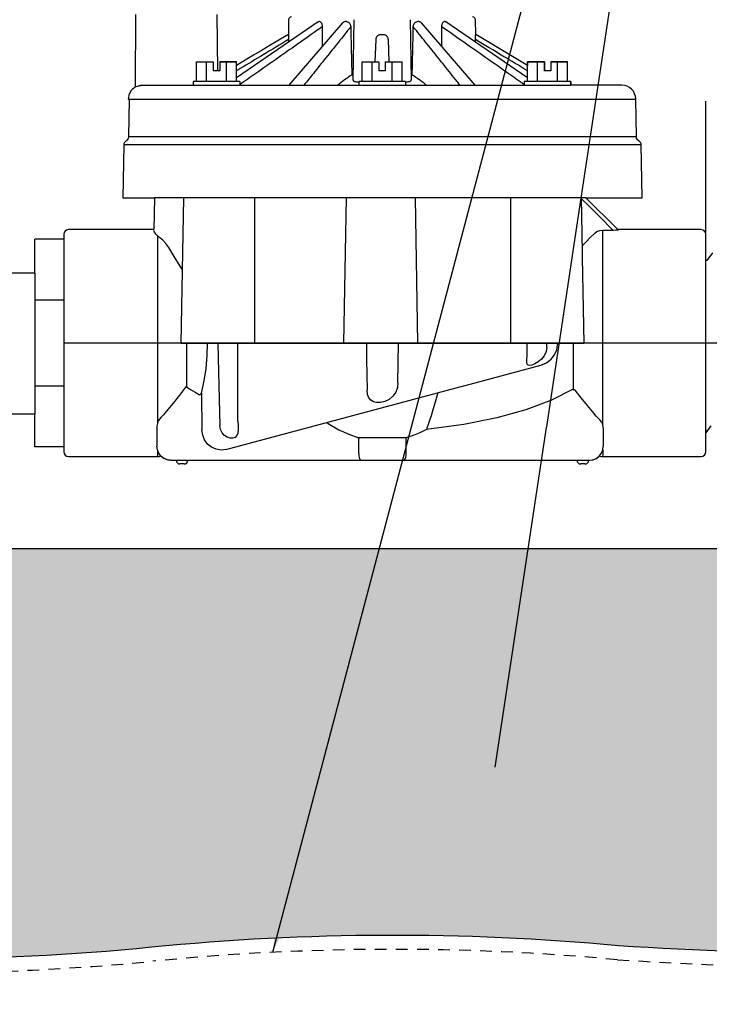
# Model space of a CAD drawing. Extents: x -3 to 267, y -12 to 57.
# Drawn here: x 18 to 25, y 7 to 17 of the extents above; entities that cross this region are included whole.
import ezdxf

# ---------------------------------------------------------------- set-up
doc = ezdxf.new("R2010")
doc.units = 0
doc.header["$MEASUREMENT"] = 0
doc.linetypes.add('HIDDEN2', pattern=[0.1875, 0.125, -0.0625])
for name, color, linetype in [('HI-DETL-FINE', 249, 'Continuous'), ('HI-DETL-MED', 2, 'Continuous'), ('HI-DETL-THIN', 1, 'Continuous'), ('HI-HTCH-FILL', 9, 'Continuous'), ('HI-PROD-FINE', 249, 'Continuous'), ('HI-PROD-OTLN', 3, 'Continuous'), ('HI-TEXT-STND', 2, 'Continuous')]:
    doc.layers.add(name, color=color, linetype=linetype)
doc.layers.add('REF', color=5, linetype='Continuous', plot=False)
doc.styles.add('HUNTER', font='ARIALN.TTF')
doc.dimstyles.new('HUNTER', dxfattribs={"dimtxt": 0.125, "dimasz": 0.1, "dimexe": 0.05, "dimexo": 0.05, "dimgap": 0.09, "dimtad": 0, "dimtoh": 1, "dimdec": 3, "dimzin": 3, "dimdsep": 46, "dimlunit": 4, "dimtxsty": 'HUNTER', "dimblk": 'ARCHTICK', "dimcen": 0.1, "dimclrd": 249, "dimclre": 249, "dimclrt": 1, "dimadec": 4, "dimazin": 2, "dimtfac": 1, "dimtdec": 3, "dimtofl": 0, "dimtmove": 2, "dimatfit": 0, "dimfxl": 1, "dimfrac": 2, "dimtolj": 1, "dimtzin": 0, "dimarcsym": 0})

# ---------------------------------------------------------------- blocks, each defined once
blk = doc.blocks.new('_ARCHTICK')
at = {"color": 0, "linetype": 'ByBlock', "const_width": 0.15}
blk.add_lwpolyline([(-0.5, -0.5), (0.5, 0.5)], dxfattribs=at)

msp = doc.modelspace()

# ---------------------------------------------------------------- hatches: boundary and pattern name
at = {"layer": 'HI-HTCH-FILL'}
h = msp.add_hatch(dxfattribs=at)
h.set_pattern_fill('GRAVEL', color=256, scale=2.5, style=0)
h.set_pattern_definition([(228.012787504, (-128.7, 4.5), (-20.00000000000015, -22.50000000000001), [0.3363399999999999, -33.29772011768425]), (184.969740728, (-128.925, 4.25), (29.99999999999994, 2.500000000000087), [0.57717, -57.13981190307499]), (132.510447078, (-129.5, 4.2), (25.00000000000029, -27.49999999999966), [0.4069700000000001, -40.29008149024924]), (267.273689006, (-130.475, 3.575), (2.50000000000006, 50.00000000000004), [0.5255949999999996, -52.03389510407247]), (292.833654178, (-130.5, 3.049999999999999), (-12.49999999999997, 30.00000000000007), [0.5153874999999996, -51.02343282022072]), (357.273689006, (-130.3, 2.575), (-50.00000000000004, 2.500000000000063), [0.5255949999999996, -52.03389510407247]), (37.6942404667, (-129.775, 2.549999999999999), (-32.5, -24.99999999999993), [0.6950725000000001, -68.81212137229001]), (72.2553283749, (-129.225, 2.975), (17.50000000000007, 55), [0.6562199999999996, -64.96580374203343]), (121.429565615, (-129.025, 3.6), (-20.00000000000005, 32.49999999999997), [0.5273750000000001, -52.2101827743225]), (175.236358309, (-129.3, 4.049999999999999), (27.49999999999996, -2.500000000000095), [0.6020800000000001, -29.50190644698075]), (222.397437798, (-129.9, 4.099999999999999), (-29.99999999999991, -27.49999999999993), [0.77862, -77.08343751198724]), (138.814074834, (-128, 3.549999999999999), (-17.50000000000008, 15), [0.2657524999999998, -26.30961203183673]), (171.46923439, (-128.2, 3.724999999999999), (32.5, -4.999999999999987), [0.5055925000000001, -50.0537785403925]), (225, (-128.7, 3.799999999999999), (-3e-16, -2.499999999999832), [0.3535525, -3.18198140593275]), (203.198590514, (-128.875, 4.099999999999999), (12.49999999999997, 4.999999999999938), [0.190395, -18.84903776465975]), (291.801409486, (-129.05, 4.025), (-2.499999999999209, 7.500000000000256), [0.2692575, -13.19365451783625]), (30.96375653209999, (-128.95, 3.774999999999999), (7.500000000000132, 4.999999999999948), [0.4373225, -14.14005723711325]), (161.565051177, (-128.575, 4), (5.000000000000028, -2.499999999999941), [0.3162274999999998, -7.589466650420995]), (16.389540334, (-130.5, 4.025), (24.99999999999992, 7.50000000000011), [0.443, -43.8571128666735]), (70.3461759419, (-130.075, 4.15), (-10.00000000000305, -27.50000000000849), [0.3716524999999999, -36.7935193682975]), (293.198590514, (-128.575, 4.5), (-4.999999999999926, 12.49999999999998), [0.3807875, -18.65864526465975]), (343.610459666, (-128.425, 4.15), (-24.99999999999992, 7.500000000000108), [0.4429999999999998, -43.85711286667246]), (339.44395478, (-130.5, 2.475), (-12.50000000000009, 5.000000000000061), [0.4271999999999999, -20.93280936329374]), (294.775140569, (-130.1, 2.325), (-12.50000000000001, 27.5), [0.357945, -35.43660765819]), (66.8014094864, (-128.55, 2), (4.999999999999952, 12.49999999999992), [0.3807875, -18.65864526465975]), (17.3540246363, (-128.4, 2.35), (-32.49999999999995, -9.999999999999908), [0.4190775000000001, -41.4885590356]), (69.4439547804, (-129.775, 2), (-5.000000000000017, -12.49999999999988), [0.2135999999999999, -21.14640936329374]), (101.3099324739999, (-128.7, 2), (-2.499999999999909, 10.00000000000003), [0.127475, -12.620073783982]), (165.963756532, (-128.725, 2.125), (7.499999999999896, -2.500000000000003), [0.5153875000000001, -9.79237656404425]), (186.009005957, (-129.225, 2.25), (25.00000000000011, 2.499999999999957), [0.477625, -47.284807936357]), (303.690067526, (-128.95, 3.549999999999999), (-2.499999999999968, 4.999999999999964), [0.3605549999999997, -8.653323188659993]), (353.157226587, (-128.75, 3.25), (42.50000000000003, -5.000000000000132), [0.6294850000000001, -62.31890656007075]), (60.9453959009, (-128.125, 3.174999999999999), (-9.99999999999994, -17.49999999999994), [0.25739, -25.4816853524675]), (90, (-128, 3.4), (-2.499999999999999, 2.5), [0.15, -2.349999999999999]), (120.256437164, (-129.275, 2.325), (10.00000000000002, -17.50000000000002), [0.34731, -34.38379997362451]), (48.01278750419999, (-129.45, 2.625), (20, 22.49999999999994), [0.67268, -32.96138011768424]), (0, (-129, 3.125), (2.5, 2.5), [0.65, -1.85]), (325.304846469, (-128.35, 3.125), (25.00000000000035, -17.49999999999956), [0.3952849999999998, -39.13318575210497]), (254.0546040990001, (-128.025, 2.9), (-2.500000000000094, -10.00000000000001), [0.364005, -17.83626972320125]), (207.645975364, (-128.125, 2.549999999999999), (-47.49999999999987, -25.00000000000012), [0.5926625, -58.6736854556485]), (175.42607874, (-128.65, 2.274999999999999), (-32.49999999999989, 2.500000000000003), [0.6269975, -62.07268351992225])])
edge = h.paths.add_edge_path()
edge.add_line((38.29800344125289, 10.348650730584), (34.29199835535897, 10.3486506802016))
edge.add_arc((34.29199877028511, 9.948650680200727), 0.4000000000010896, 90.00005943379077, 168.6004072216957)
edge.add_arc((77.09289292393419, 8.016176137872339), 43.23981725205483, 177.333613631258, 180.0896315050493)
edge.add_line((33.85312858091899, 7.948533314081045), (33.85312858091902, 7.467407631976152))
edge.add_arc((33.75312858091901, 7.467407631976152), 0.1000000000000085, -93.7060028510337, 0, ccw=False)
edge.add_arc((32.60639242554436, -10.23670388012637), 17.64121101399237, 86.29399714905995, 86.52268367125964)
edge.add_arc((31.6625882780856, -55.04191838784763), 62.44642560596986, 88.15197713950114, 92.06673567210845)
edge.add_arc((26.83652790627411, 45.11732899924394), 37.84108963834113, 266.22277007115343, 273.9003789751689, ccw=False)
edge.add_arc((21.93094735282889, -18.72236922917197), 26.19217067444718, 84.7146676553381, 95.67574705636034)
edge.add_arc((16.88245452071674, 32.07456573046581), 24.85502201202245, 263.8223542331396, 275.67574705636116, ccw=False)
edge.add_arc((12.79047783349289, -14.30903663123043), 21.71920498908482, 86.25849372537976, 93.95075262967065)
edge.add_arc((8.799431114145944, 45.11732899924395), 37.84108963834111, 266.10324697215145, 273.7798762834368, ccw=False)
edge.add_arc((5.028923235204771, -10.23670387895953), 17.64121101282502, 86.10324697215148, 93.70600285103743)
edge.add_arc((3.882187079875683, 7.467407631976142), 0.0999999999999999, 179.999999999998, 273.70600285102245, ccw=False)
edge.add_line((3.782187079875683, 7.467407631976145), (3.782187079875768, 9.948650743403844))
edge.add_arc((3.382187079875768, 9.948650743403856), 0.3999999999999999, 359.9999999999982, 450.0000000000007)
edge.add_line((3.382187079875762, 10.34865074340385), (-0.6620444176274134, 10.34865074340385))
edge.add_line((-0.6620444176274134, 10.34865074340385), (-0.3457815458385198, 11.61362609143894))
edge.add_line((-0.3457815458385198, 11.61362609143894), (37.98174056625882, 11.61362609143894))
edge.add_line((37.98174056625882, 11.61362609143894), (38.29800344078123, 10.3486507324705))

# ---------------------------------------------------------------- linework, layer by layer
at = {"layer": 'HI-DETL-FINE'}
msp.add_lwpolyline([(25.34871200798812, 14.77698537321684), (25.29074812141653, 14.69626729997196), (25.27234038406428, 14.69626729997196), (25.21779662527988, 14.77290927878845), (25.16031228822241, 14.6921892620818), (25.14191775071767, 14.6921892620818), (25.08784037573987, 14.76886307967581), (25.02988635491392, 14.68813998885935), (25.01148917743968, 14.68813998885935), (24.95696618098202, 14.76478829430847), (24.89944821174648, 14.68408857066168), (24.88104652432434, 14.68408857066168), (24.82699294680844, 14.76074156850616), (24.76902733837953, 14.6800082227982), (24.75061751105143, 14.6800082227982), (24.69608141700693, 14.75666563445515), (24.63858578525149, 14.67595163466025), (24.62019125320118, 14.67595163466025), (24.60386864630684, 14.70368731925526), (24.55452145636979, 14.65560269473295), (24.55452145636979, 12.96837112577601), (24.64516722922209, 12.87772546292244), (24.68497136940126, 12.94599793423303), (24.70336909686914, 12.94599793423303), (24.76055358626904, 12.86530083145284), (24.81539950268434, 12.94192572627552), (24.83379965012427, 12.94192572627552), (24.89099282942377, 12.86123962336827), (24.94584325578697, 12.93785450830658), (24.96424593319767, 12.93785450830658), (25.02141502277547, 12.85717891027797), (25.07628414892264, 12.93381271499772), (25.09467967641594, 12.93381271499772), (25.15186504580566, 12.85311731719784), (25.20671283219936, 12.92974793195444), (25.22510967967741, 12.92974793195444), (25.28228916413512, 12.84905654910818), (25.33715196535537, 12.92566945406936)], dxfattribs=at)
for points, knots in [([(24.95696618098202, 14.76478829430847), (24.95759531133042, 14.76334550420066), (24.95811921629329, 14.7618511011136), (24.95931360305621, 14.75567128739285), (24.96007719999267, 14.74938550274415), (24.96246488391443, 14.72477188587287), (24.96405265704894, 14.70052262770758), (24.96876864521025, 14.6057228391928), (24.97190559893322, 14.51287064312537), (24.9823433295145, 14.1343802224136), (24.98966216773811, 13.75540354075971), (25.00255583894055, 13.2118924432274), (25.00805218508661, 13.02086985572547), (25.01537838428664, 12.89449284100738), (25.01736671163385, 12.87374979021695), (25.02141502277547, 12.85717891027797)], [0.0256588972726016, 0.0256588972726016, 0.0256588972726016, 0.0256588972726016, 0.0360599548164174, 0.0360599548164174, 0.0721199096328348, 0.0721199096328348, 0.1442398192656696, 0.1442398192656696, 0.2884796385313391, 0.2884796385313391, 0.6256792196892289, 0.6256792196892289, 0.8783271702108496, 0.8783271702108496, 0.9661505024861865, 0.9661505024861865, 0.9661505024861865, 0.9661505024861865]), ([(25.08784037573987, 14.76886307967581), (25.08802768449383, 14.76819839524528), (25.08816939831067, 14.76757353235121), (25.08885753053263, 14.76447855325685), (25.08929160531383, 14.76183588151771), (25.09065242344088, 14.75232377974755), (25.09152161933448, 14.74381722425554), (25.09501477272471, 14.69952789652509), (25.0976505671343, 14.64434390101986), (25.10637611389224, 14.39780429726614), (25.11258926426191, 14.12070031948876), (25.12485132577219, 13.55371143156053), (25.13099750416504, 13.26948062957965), (25.14135715431047, 12.95901061160804), (25.14625965091611, 12.87617705174293), (25.15186504580567, 12.85311731719784)], [0.0240830807448839, 0.0240830807448839, 0.0240830807448839, 0.0240830807448839, 0.0293984140970348, 0.0293984140970348, 0.0489973568283913, 0.0489973568283913, 0.0881952422911043, 0.0881952422911043, 0.2086036335956691, 0.2086036335956691, 0.4914247103786554, 0.4914247103786554, 0.7742457871616418, 0.7742457871616418, 0.9671632774487126, 0.9671632774487126, 0.9671632774487126, 0.9671632774487126]), ([(25.21779662527988, 14.77290927878845), (25.21846666790515, 14.77134735047197), (25.21903193646682, 14.76970504586456), (25.22024442176029, 14.76318185613014), (25.22103136795176, 14.75656804102757), (25.22350138654948, 14.73058787176638), (25.22510068936315, 14.70496060373277), (25.22991197562319, 14.60503522503125), (25.23313102729556, 14.50714341949078), (25.24416401348705, 14.10027900358859), (25.25190535568651, 13.68752036951245), (25.26499177765012, 13.14781396354991), (25.27036399217798, 12.97483864972609), (25.27717378073467, 12.87711795771409), (25.27863631189623, 12.86351871792816), (25.28228916413512, 12.84905654910818)], [0.0255872851130798, 0.0255872851130798, 0.0255872851130798, 0.0255872851130798, 0.0369120648484787, 0.0369120648484787, 0.0738241296969574, 0.0738241296969574, 0.1476482593939147, 0.1476482593939147, 0.2952965187878295, 0.2952965187878295, 0.6524056134282668, 0.6524056134282668, 0.8993323511501253, 0.8993323511501253, 0.9662565739312533, 0.9662565739312533, 0.9662565739312533, 0.9662565739312533]), ([(24.69608141700693, 14.75666563445515), (24.69673798926871, 14.75513465856802), (24.69729132224497, 14.75353112523497), (24.69851234493539, 14.74709156726071), (24.69930985771302, 14.74056349094279), (24.70177987542113, 14.71488087123091), (24.70336980791712, 14.68959974546375), (24.70822993387762, 14.59094049289905), (24.71145515223606, 14.49430883072495), (24.722450835945, 14.0915473137422), (24.73024501490774, 13.68215790785895), (24.74355926230686, 13.14956406470541), (24.74900517061417, 12.98009596331301), (24.75567796489642, 12.89052009671013), (24.75700322376953, 12.87899188385406), (24.76055358626904, 12.86530083145284)], [0.0258230262804775, 0.0258230262804775, 0.0258230262804775, 0.0258230262804775, 0.0369917858758503, 0.0369917858758503, 0.0739835717517005, 0.0739835717517005, 0.147967143503401, 0.147967143503401, 0.295934287006802, 0.295934287006802, 0.6554418894622824, 0.6554418894622824, 0.9053139318857168, 0.9053139318857168, 0.9661857204847525, 0.9661857204847525, 0.9661857204847525, 0.9661857204847525]), ([(24.82699294680844, 14.76074156850616), (24.82714820545762, 14.76018202281936), (24.82727092636902, 14.75965033146128), (24.82793587337747, 14.75673563543004), (24.82835360209615, 14.7542042516496), (24.82967112189153, 14.7451532049831), (24.83052078997208, 14.73714175796951), (24.83398075626553, 14.69509708947278), (24.83652888762858, 14.64257897283443), (24.84570960565753, 14.39218733383405), (24.85223453447602, 14.09223260089082), (24.86545207268946, 13.49088596437601), (24.87196071287312, 13.19733888968733), (24.88199562320004, 12.93943381226426), (24.88598263185153, 12.88148839090876), (24.89099282942377, 12.86123962336827)], [0.0241904294563034, 0.0241904294563034, 0.0241904294563034, 0.0241904294563034, 0.0287035231636121, 0.0287035231636121, 0.0478392052726868, 0.0478392052726868, 0.0861105694908363, 0.0861105694908363, 0.204169887941553, 0.204169887941553, 0.5066577844336293, 0.5066577844336293, 0.8091456809257056, 0.8091456809257056, 0.9667889808432901, 0.9667889808432901, 0.9667889808432901, 0.9667889808432901])]:
    msp.add_open_spline(points, degree=3, knots=knots, dxfattribs=at)
at = {"layer": 'HI-DETL-FINE', "lineweight": 15}
msp.add_open_spline([(24.60386864630684, 14.70368731925526), (24.60416237868795, 14.70301083501721), (24.60482760396246, 14.70147877916671), (24.60586348344741, 14.69173062545948), (24.60698888633949, 14.67560969484011), (24.60812521357946, 14.65309751230989), (24.60924590215024, 14.62484968672205), (24.61035737560531, 14.59089575984713), (24.61148543143939, 14.55104353820369), (24.6126229905927, 14.50581217603921), (24.61374134468178, 14.45597965388316), (24.61485171434286, 14.40155952720432), (24.61598260374054, 14.34236359700983), (24.61712046056939, 14.2792187096364), (24.61823610451221, 14.21318996600384), (24.61934646778232, 14.14420425205945), (24.6204801516801, 14.07211366424279), (24.62161734123034, 13.99796215401681), (24.62273023740713, 13.92298709192426), (24.62384168454388, 13.84703236773053), (24.62497782059787, 13.77000678172723), (24.6261132847411, 13.69306035738551), (24.62722408045021, 13.6174642203796), (24.62833768581237, 13.54299223106325), (24.62947528610191, 13.46962317445162), (24.63060796092941, 13.39848703723688), (24.63171805560885, 13.33074301835383), (24.63283444346056, 13.2661177529539), (24.63397223068064, 13.20466886894286), (24.63510260961463, 13.14738106438818), (24.63621246045019, 13.09516688624281), (24.63733212950275, 13.04773652421923), (24.63846898407698, 13.00522202593149), (24.63959707806127, 12.96835298355328), (24.64070771104791, 12.9376731893779), (24.64183055918277, 12.91296317799531), (24.64296585611024, 12.89421865317147), (24.64409164665189, 12.88257634344395), (24.64516728413058, 12.87772540801391)], degree=3, knots=[0, 0, 0, 0, 0.0206585889988813, 0.046786178240991, 0.0736654557405227, 0.1005447771286014, 0.1268035166406, 0.1530624258775578, 0.1800766272128605, 0.2070908447023978, 0.2334807316342143, 0.2598707971320679, 0.2870197810280597, 0.3141687432277949, 0.3406896252527336, 0.3672107360239287, 0.3944943418133897, 0.4217778955363267, 0.4484296655016523, 0.4750816574376472, 0.5024997453102982, 0.5299177514372376, 0.5567005921081551, 0.5834836280412834, 0.6110363755060347, 0.6385890427568643, 0.6655046860802475, 0.6924204859577308, 0.7201098434524905, 0.7477991612685116, 0.7748477434836821, 0.8018964626087235, 0.8297227182673447, 0.8575489507368668, 0.8847303323916623, 0.9119118368014534, 0.9398748771338385, 1, 1, 1, 1], dxfattribs=at)
at = {"layer": 'HI-DETL-MED', "linetype": 'HIDDEN2'}
msp.add_lwpolyline([(3.532187079875683, 8.930992691777359), (3.532187079875683, 6.981211562232143, -0.4142135623730951), (3.282187079875683, 6.731211562232143), (-1.682020489789834, 6.731211562232143, -0.4142135623730951), (-1.932020489789834, 6.981211562232143), (-1.932020489789834, 9.948650743403856, -0.4142135623730951), (-1.682020489789834, 10.19865074340385), (3.382187079875762, 10.19865074340385, -0.4142135623731042), (3.632187079875762, 9.94865074340385), (3.632187079875677, 7.467407631976151, 0.4332878905493071), (3.898346294634166, 7.217930419031983, -0.0331854546320095), (6.217604096705656, 7.214069757320125, 0.033509624294854), (11.30415835870667, 7.208896779765076, -0.0335421201570387), (14.19480837538793, 7.214403140104032, 0.051734272964565), (19.35541469249074, 7.192130282733867, -0.0478821803798151), (24.33180066171366, 7.208896779765076, 0.033509624294854), (29.41835492371467, 7.214069757320125, -0.0170648222796313), (33.66941897732735, 7.222174585749279, -0.0009673951468376)], format="xyb", dxfattribs=at)
at = {"layer": 'HI-PROD-FINE'}
for p, q in [((21.12806076569733, 17.25187594368614), (20.25182681359733, 16.65108823068613)), ((21.38715404859733, 17.24030589958613), (20.81274649639733, 16.57410337658614)), ((21.14421199389733, 17.25410337658614), (21.13476861439732, 17.25410337658614)), ((21.43133562389733, 17.25410337658614), (21.41497920779732, 17.25410337658614)), ((21.51013954639733, 17.27462694868613), (21.49888393639733, 16.62979348398613)), ((22.11116857229733, 17.27462694868613), (22.12242418229733, 16.62979348398613)), ((22.20632870609733, 17.25410337658614), (22.18997228709733, 17.25410337658614)), ((22.80856181475234, 16.57410337658613), (22.23415406999733, 17.24030589978613)), ((22.48653938779733, 17.25410337658614), (22.47709600319733, 17.25410337658614)), ((23.36948130509733, 16.65108823098613), (22.49324735299733, 17.25187594368614)), ((21.79635796339733, 17.11697756158613), (21.82495015539733, 17.11697756158613)), ((22.81381849099733, 17.11697756158613), (22.81392035259733, 17.11697756158613)), ((21.73796369419733, 16.82410337658614), (21.74623573859733, 17.06098373558613)), ((21.87507238009733, 17.06098373558613), (21.88334442449733, 16.82410337658614)), ((19.82343291389733, 16.82410337658614), (20.00287986369733, 16.82410337658614)), ((19.82343291389733, 16.61410337658614), (19.82343291389733, 16.82410337658614)), ((19.93053138879733, 16.61410337658614), (19.93053138879733, 16.82410337658614)), ((20.00287986369733, 16.82410337658614), (20.00287986369733, 16.72710337658613)), ((20.07237986369733, 16.82410337658614), (20.25182681359733, 16.82410337658614)), ((20.07237986369733, 16.82410337658614), (20.07237986369733, 16.72710337658613)), ((20.14472833869733, 16.61410337658614), (20.14472833869733, 16.82410337658614)), ((20.25182681359733, 16.61410337658614), (20.25182681359733, 16.82410337658614)), ((21.59645710949733, 16.82410337658614), (21.77590405939733, 16.82410337658614)), ((21.59645710949733, 16.61410337658614), (21.59645710949733, 16.82410337658614)), ((21.70355558439733, 16.61410337658614), (21.70355558439733, 16.82410337658614)), ((21.77590405939733, 16.82410337658614), (21.77590405939733, 16.72710337658613)), ((21.84540405939733, 16.82410337658614), (22.02485100919733, 16.82410337658614)), ((21.84540405939733, 16.82410337658614), (21.84540405939733, 16.72710337658613)), ((21.91775253429733, 16.61410337658614), (21.91775253429733, 16.82410337658614)), ((22.02485100919733, 16.61410337658614), (22.02485100919733, 16.82410337658614)), ((23.36948130509733, 16.61410337658614), (23.36948130509733, 16.82410337658614)), ((23.36948130509733, 16.82410337658614), (23.54892825499733, 16.82410337658614)), ((23.47657977999733, 16.61410337658614), (23.47657977999733, 16.82410337658614)), ((23.54892825499733, 16.82410337658614), (23.54892825499733, 16.72710337658613)), ((23.61842825499733, 16.82410337658614), (23.61842825499733, 16.72710337658613)), ((23.61842825499733, 16.82410337658614), (23.79787520479733, 16.82410337658614)), ((23.69077672989733, 16.61410337658614), (23.69077672989733, 16.82410337658614)), ((23.79787520479733, 16.61410337658614), (23.79787520479733, 16.82410337658614)), ((20.07237986369733, 16.72710337658613), (20.00287986369733, 16.72710337658613)), ((21.48726111719733, 16.68410337658613), (21.49983191909733, 16.68410337658613)), ((21.84540405939733, 16.72710337658613), (21.77590405939733, 16.72710337658613)), ((22.12147619959733, 16.68410337658613), (22.13404700149733, 16.68410337658613)), ((23.61842825499733, 16.72710337658613), (23.54892825499733, 16.72710337658613)), ((19.25961565889733, 16.57410337658614), (23.83367825499733, 16.57410337658614)), ((20.28762986369732, 16.61410337658614), (19.78762986369733, 16.61410337658614)), ((19.78762986369733, 16.61410337658614), (19.78762986369733, 16.57410337658614)), ((20.28762986369732, 16.61410337658614), (20.28762986369732, 16.57410337658614)), ((22.06065405939733, 16.61410337658614), (21.56065405939733, 16.61410337658614)), ((21.56065405939733, 16.61410337658614), (21.56065405939733, 16.57410337658614)), ((22.06065405939733, 16.61410337658614), (22.06065405939733, 16.57410337658614)), ((23.33367825499733, 16.61410337658614), (23.33367825499733, 16.57410337658614)), ((23.83367825499733, 16.61410337658614), (23.33367825499733, 16.61410337658614)), ((23.83367825499733, 16.61410337658614), (23.83367825499733, 16.57410337658614)), ((19.09365405939732, 16.42410337658613), (24.52765405939733, 16.42410337658613)), ((24.58641449370388, 15.93311073740729), (19.04402168834792, 15.93311073740729)), ((24.53472271610357, 16.0191403022887), (19.09571346594831, 16.0191403022887)), ((19.65935439111255, 13.81198691025393), (19.6865081462403, 15.36762450483424)), ((21.42523356512716, 15.36764384456053), (21.39859277863997, 13.81198691025393)), ((22.1644326106564, 15.36764384456053), (22.19158670120381, 13.81198691025393)), ((24.17379473341191, 15.02226997427767), (24.25851997439734, 15.02226997427767)), ((19.40645896698844, 14.96038365979438), (19.40645896698844, 12.95530947252606)), ((18.0917493886361, 14.56083845560384), (18.09174938863626, 13.05219773052342)), ((18.40762347232116, 14.27260866911456), (18.09174938863612, 14.27260866911487)), ((19.72180879573847, 13.34879644789994), (19.72180879573847, 13.81198691025393)), ((18.40762750181978, 13.35136515139388), (18.09174938863625, 13.35136515139401)), ((19.87591356782789, 13.27694150108427), (19.88236929309248, 12.88367461789078)), ((20.06749070697021, 13.21054495188714), (20.07404088740822, 12.9295917876171)), ((19.40474262504504, 12.95047297169556), (19.40050571610342, 12.92174602587438)), ((19.40050570145018, 12.92177671125758), (19.40050570145018, 12.70797231171379)), ((21.55238990582063, 12.80235912569189), (22.07804627633157, 12.80235912569189)), ((21.56131886787352, 12.62768034091091), (21.56131886787352, 12.78785236874846)), ((22.06911731427868, 12.62768034091091), (22.06911731427868, 12.78785236874846)), ((19.40645896698844, 12.6664601087485), (19.40645896698844, 12.5975708518598)), ((19.69219730318371, 12.51727888105684), (19.64703306960707, 12.51727888105684)), ((23.98340311254514, 12.51727888105684), (23.93823887896848, 12.51727888105684))]:
    msp.add_line(p, q, dxfattribs=at)
for points in [[(23.99434131833889, 15.36764384456053), (19.37383273243555, 15.36764384456053)], [(20.44491569416913, 15.36764384456056), (20.44472847537354, 15.15911584623028), (20.44416158264544, 14.4873441538762), (20.44362779028227, 13.81198691025393)], [(23.94403395447033, 15.36155642699667), (24.0319521543152, 15.27358622987081), (24.14537575286447, 15.16008131402223), (24.2828326556357, 15.02250392855483)], [(19.42732082157794, 14.9421118491865), (19.3882822526454, 14.97630369607519), (19.36959080454317, 15.00499013218824), (19.3676880402001, 15.01546855484336)], [(24.08508380050136, 14.98528245008974), (24.11110450484443, 15.00537577111161), (24.1413594379831, 15.01797748944197), (24.17379473341191, 15.0222699742777)], [(24.25851998021846, 15.0222699742777), (24.28839577928789, 15.02255746098392), (24.31309364340285, 15.02327997069191), (24.33151879896848, 15.02421426914081), (24.34253714929695, 15.02511820297296), (24.34597532655938, 15.02640296864811)], [(18.40280933195166, 14.92402620760721), (18.40280933195177, 12.69994761290125)], [(19.52680172050127, 14.83545887920472), (19.49634572000854, 14.8785906292321), (19.46216764921478, 14.91399029800031), (19.42732082157794, 14.9421118491865)], [(19.67304292499948, 14.59620249458792), (19.64879345601223, 14.63427429248939), (19.58377521946112, 14.74004060154963), (19.52680172050127, 14.83545887920472)], [(19.87591356782791, 13.27694150108424), (19.90500321426037, 13.40598904839264), (19.92642124561075, 13.54072931469737), (19.93850597357606, 13.67779570804593), (19.94054745263633, 13.81198691025393)], [(20.05394688962536, 13.81198691025393), (20.06080037488993, 13.50423043459703), (20.0674907069702, 13.21054495188711)], [(20.2682458824903, 12.97612094886704), (20.26763510086624, 13.24300490859336), (20.26684196814727, 13.52151027357512), (20.26585731649578, 13.81198691025393)], [(21.64311829644105, 13.81198691025393), (21.64573215086624, 13.63950849792728), (21.64836078041918, 13.4714049994784), (21.65100380371296, 13.30753700134885)], [(21.98071751486264, 13.38659390831053), (21.9840312551272, 13.59598354356602), (21.98731788561076, 13.81198691025393)], [(19.70601445798302, 13.33945409490723), (19.64306522969831, 13.25432909043648), (19.57438988778227, 13.16817319376672), (19.50066618589357, 13.08073678127589)], [(19.71665976990817, 13.34155909696015), (19.71279695651406, 13.34307794123019), (19.70910601811987, 13.34234923830142), (19.70601445798302, 13.33945409490723)], [(19.72180879573851, 13.34879644789997), (19.71999631951586, 13.34655187431416), (19.71825667563814, 13.3441066713671), (19.71665976990817, 13.34155909696015)], [(19.71665976990817, 13.34155909696015), (19.76125733999031, 13.31309276131235), (19.80810714130415, 13.28538045739809), (19.85715268092098, 13.25841469748933)], [(21.98071751486264, 13.38659390831053), (21.97471807200679, 13.33541265466088), (21.95702714978051, 13.28528265334698), (21.92680452623119, 13.24209850056421), (21.88594653280966, 13.20914996289996), (21.83999678782799, 13.18735414638535), (21.79472534389549, 13.1758588706828), (21.75292106262719, 13.17395227189631), (21.71774431086623, 13.18175420024487), (21.69003189584804, 13.1990373114218), (21.66944899423304, 13.22599029948752), (21.6562308031838, 13.26243678225215), (21.65100380371296, 13.30753700134885)], [(19.8571526805195, 13.25841469748933), (19.86054489765455, 13.26059910950578), (19.86396513457975, 13.26262753218832), (19.86719594869475, 13.26438331645834)], [(19.86719594869475, 13.26438332027219), (19.87110172130422, 13.26745592618458), (19.87400136536438, 13.27176347228861), (19.87591356782791, 13.27694150108424)], [(22.40686729522758, 13.28070372228858), (22.37892528110353, 13.18018624719734), (22.35520400291011, 13.09866809876677), (22.33547800711624, 13.03354824770837), (22.3193168883115, 12.98200267385799), (22.30621936615824, 12.94142157602953), (22.29582081494475, 12.90996365498931), (22.28781574961629, 12.88620526654959)], [(19.49822264729868, 13.07800224831964), (19.46918760793743, 13.04487663895831), (19.44093331194289, 13.01489451645834), (19.41841218332973, 12.9844410434565)], [(19.50066618589357, 13.08073678127589), (19.49985732056512, 13.07981026693277), (19.49904276163266, 13.07889873517187), (19.49822264729868, 13.07800224831964)], [(19.41841218332973, 12.9844410434565), (19.41442039674216, 12.9767777676992), (19.41099562984436, 12.96868008558236), (19.40817530893195, 12.96018169444191)], [(20.2682458824903, 12.97612094886704), (20.26875621755425, 12.92987221726126), (20.26906746727138, 12.90287328713349)], [(19.40817530893195, 12.96018169444191), (19.40589149866735, 12.95369858630316), (19.40474262504505, 12.95047297169559)], [(20.13947719983519, 12.67315837728863), (20.08671017996294, 12.66648164867551), (20.03421925697938, 12.67428907652213), (19.98535209179686, 12.69606762644916), (19.94330486629501, 12.73040689662257), (19.91079266882246, 12.77514445033607), (19.89001225698848, 12.82736091960616), (19.8823721449629, 12.88367468403128)], [(20.26906746727138, 12.90287328713349), (20.26892990193374, 12.88580090323755), (20.26581648200675, 12.84877532717916), (20.25627681942461, 12.82072235547297), (20.23852737428773, 12.80219532987068), (20.21360430795567, 12.79324968545471), (20.18436570676948, 12.79336031966089), (20.15274026104873, 12.80277041669557), (20.12248100960709, 12.82210840204225), (20.09781772804694, 12.85035698014444), (20.08084588706151, 12.88689695196932), (20.07404088740821, 12.92959178761707)], [(21.21959080065636, 12.96257394433239), (21.23489538770019, 12.95066446894923), (21.34854521158706, 12.88312058994369), (21.45489239622207, 12.83509460710614), (21.55238990582063, 12.80235912569189)], [(22.28781574961629, 12.88620526654959), (22.21459929486263, 12.85116483138533), (22.14452841606703, 12.82356313066457), (22.07804627633157, 12.80235912569189)], [(22.28822569020934, 12.88540208639448), (22.28792944615821, 12.88565084477038), (22.28779313307427, 12.88592116495288), (22.28781574961629, 12.88620526654959)], [(21.55238990582063, 12.80235912569189), (21.55702034126772, 12.79932774689631), (21.56019215332975, 12.7941745492959), (21.56131886787352, 12.78785236874846)], [(22.06911731427868, 12.78785236874846), (22.07024402882251, 12.7941745492959), (22.07341584078409, 12.79932774689631), (22.07804627633157, 12.80235912569189)], [(19.54621094841183, 12.55742486645828), (19.50891530388627, 12.56243564928683), (19.473892971952, 12.57726148441451), (19.4436133357841, 12.60104959503495), (19.42025408113999, 12.63226551898565), (19.4055289818242, 12.66876530608418), (19.40050570145018, 12.70797231171376)], [(21.56131886787352, 12.62768034091088), (21.5622032922622, 12.60751704182324), (21.56506555057427, 12.58818201945103), (21.57021570300127, 12.57200234135796), (21.57785847008159, 12.5612594211937), (21.58827592995384, 12.55742486645828)], [(22.04216025219841, 12.55742486645828), (22.0525776980196, 12.56125940935066), (22.06022046590277, 12.57200231295467), (22.06537061893197, 12.58818196204224), (22.0682328839685, 12.60751697628494), (22.06911731427868, 12.62768034091088)]]:
    msp.add_lwpolyline(points, dxfattribs=at)
for centre, start, end in [((19.64703306960707, 12.55742486645831), 179.999999999439, 269.9999999991581), ((19.69219730318371, 12.55742486645831), 269.9999999991581, 359.999999998878), ((23.93823887896848, 12.55742486645831), 179.999999999439, 269.9999999991581), ((23.98340311254514, 12.55742486645831), 269.9999999991581, 359.999999998878)]:
    msp.add_arc(centre, 0.0401459854014606, start, end, dxfattribs=at)
for points, knots in [([(21.17039521419733, 17.19827319118613), (21.09228752805538, 17.14340622275791), (20.93490661706247, 17.03285230492946), (20.69825165922664, 16.86660968588298), (20.48210410647449, 16.7147721397426), (20.34522976987824, 16.61862155537233), (20.28762986699733, 16.57815912148613)], [0, 0, 0, 0, 0.2863577373331745, 0.5769907096489533, 0.8676287207676316, 1.078803094949161, 1.078803094949161, 1.078803094949161, 1.078803094949161]), ([(21.47542441409733, 17.19827319118613), (21.43143501198852, 17.14340608589713), (21.34279994131784, 17.03285205100193), (21.20951894997949, 16.86660956794601), (21.0867035707668, 16.71342017452585), (21.0085338543659, 16.61591771531699), (20.97501047009732, 16.57410337438613)], [0, 0, 0, 0, 0.2109720376404328, 0.425094499440418, 0.6392209887216378, 0.8000012972258572, 0.8000012972258572, 0.8000012972258572, 0.8000012972258572]), ([(21.14421785789732, 17.25410337658614), (21.14681722819533, 17.25410342240457), (21.15282294255947, 17.25183025171423), (21.15981773178161, 17.24377249670355), (21.16556868468576, 17.2317026767594), (21.1694437446844, 17.21606199112068), (21.17036662687209, 17.20444819413318), (21.17039521379733, 17.19827327408613)], [0, 0, 0, 0, 0.0077981108952153, 0.0180572937038234, 0.0313463677523425, 0.0476075087660812, 0.0661324674218291, 0.0661324674218291, 0.0661324674218291, 0.0661324674218291]), ([(21.17039521419733, 17.19827319118613), (21.17065868936353, 17.14136122242461), (21.17098752093894, 17.07195672183566), (21.17132543702858, 17.00255226565173), (21.17138655439733, 16.99005971498613)], [0, 0, 0, 0, 0.1707377359205547, 0.2082158364218903, 0.2082158364218903, 0.2082158364218903, 0.2082158364218903]), ([(21.38715265319733, 17.24030556398613), (21.38837914399553, 17.24172838090334), (21.39287026506675, 17.24636824170146), (21.4019540076064, 17.2523403149689), (21.41078703070034, 17.25410341945172), (21.41496953589733, 17.25410337658614)], [0, 0, 0, 0, 0.0056354404372553, 0.0193465853865593, 0.0318941009781944, 0.0318941009781944, 0.0318941009781944, 0.0318941009781944]), ([(21.43134564069733, 17.25410337658614), (21.43561543797758, 17.25410342064729), (21.44464556165559, 17.25231923263617), (21.45680595987989, 17.24462780152878), (21.46679314820191, 17.23238192771384), (21.47355174461823, 17.2164609793049), (21.47528238023561, 17.20449336917755), (21.47542441219733, 17.19827327408613)], [0, 0, 0, 0, 0.0128093918414656, 0.0268677342323278, 0.0423403759748914, 0.0594993552419778, 0.0781645046981089, 0.0781645046981089, 0.0781645046981089, 0.0781645046981089]), ([(21.47542441409733, 17.19827319118613), (21.47672396429262, 17.14136117009617), (21.47933517370288, 17.02731934141231), (21.48328076168258, 16.85592940240984), (21.48593030344591, 16.74145156707387), (21.48726111719733, 16.68410337658613)], [0, 0, 0, 0, 0.1707805690858418, 0.3422151563143282, 0.5143060455476688, 0.5143060455476688, 0.5143060455476688, 0.5143060455476688]), ([(22.13404700149733, 16.68410337658613), (22.13537781524955, 16.74145156707384), (22.13802735701241, 16.85592940240983), (22.14197294502088, 17.02731934277907), (22.14458415446987, 17.14136117282948), (22.14588370469733, 17.19827319528613)], [0, 0, 0, 0, 0.1720908892333405, 0.3435254764618269, 0.5143060496488856, 0.5143060496488856, 0.5143060496488856, 0.5143060496488856]), ([(22.14588370649733, 17.19827327408613), (22.14602573845916, 17.20449336918247), (22.14775637424996, 17.21646097925048), (22.15451497046271, 17.23238192778356), (22.16450215882372, 17.24462780138122), (22.17666255703686, 17.25231923310446), (22.18569268071706, 17.25410341972958), (22.18996247799733, 17.25410337658614)], [0, 0, 0, 0, 0.0186651494709008, 0.03582412869814, 0.0512967704407059, 0.0653551128315681, 0.0781645046730232, 0.0781645046730232, 0.0781645046730232, 0.0781645046730232]), ([(22.64629765645155, 16.57410337658614), (22.63567336684321, 16.58735524319773), (22.62504907723489, 16.60060710980933), (22.61442478762655, 16.61385897642093), (22.61442362295015, 16.61386042914267), (22.61442245827374, 16.6138618818644), (22.61442129359733, 16.61386333458613), (22.5915251115923, 16.64242215221798), (22.52398328149986, 16.72666823287531), (22.41179513440858, 16.86660212772808), (22.27851238082283, 17.03284680601582), (22.18987486729798, 17.14340389415181), (22.14588370469733, 17.19827319528613)], [-0.0509603450827468, -0.0509603450827468, -0.0509603450827468, -0.0509603450827468, -5.5858610939e-06, -5.5858610939e-06, -5.5858610939e-06, 0, 0, 0, 0.1098115245975212, 0.3239347284025299, 0.5380604775371065, 0.7490409584952549, 0.7490409584952549, 0.7490409584952549, 0.7490409584952549]), ([(22.20633858289733, 17.25410337658614), (22.2105210880616, 17.25410342035706), (22.21935411112571, 17.25234031443511), (22.2284378536469, 17.246368241851), (22.23292897465487, 17.24172838102694), (22.23415546539733, 17.24030556418614)], [0, 0, 0, 0, 0.0125475154934945, 0.0262586605272001, 0.0318941006816347, 0.0318941006816347, 0.0318941006816347, 0.0318941006816347]), ([(22.44992156439733, 16.99005971518613), (22.44998268176464, 17.00255226578491), (22.45032059754127, 17.07195672327021), (22.45064942932961, 17.14136122515795), (22.45091290449733, 17.19827319528613)], [0, 0, 0, 0, 0.0374781003008476, 0.2082158403213584, 0.2082158403213584, 0.2082158403213584, 0.2082158403213584]), ([(22.45091290489733, 17.19827327408613), (22.45094149182257, 17.20444819413318), (22.45186437402313, 17.21606199108457), (22.45573943397635, 17.2317026768754), (22.4614903870246, 17.24377249645679), (22.46848517621274, 17.25183025225943), (22.47449089053102, 17.25410342145337), (22.47709026079733, 17.25410337658614)], [0, 0, 0, 0, 0.0185249586557479, 0.0347860996694866, 0.0480751737629137, 0.0583343565715168, 0.0661324673716086, 0.0661324673716086, 0.0661324673716086, 0.0661324673716086]), ([(23.33367825179733, 16.57815912208613), (23.27608147435352, 16.61861936024434), (23.13921147924376, 16.71476689404913), (22.92306705178984, 16.86660224576032), (22.68640896664464, 17.03284705908359), (22.52902371605651, 17.14340403138402), (22.45091290449733, 17.19827319528613)], [0, 0, 0, 0, 0.2111629152895534, 0.501796467068834, 0.7924339013046263, 1.078803097042829, 1.078803097042829, 1.078803097042829, 1.078803097042829]), ([(20.80748516939733, 17.11708417068613), (20.80772341149948, 17.11733928601046), (20.80752394996674, 17.11439370279308), (20.80804107846391, 17.11262851448565), (20.80808115176539, 17.10663791692068), (20.80836146283177, 17.10013379413403), (20.80850212005311, 17.09186399997895), (20.8086079076421, 17.08259215393128), (20.80861032807807, 17.07219284774546), (20.80853857473944, 17.06491659424651), (20.80848038059732, 17.06109972568613)], [0, 0, 0, 0, 0.0010471810500111, 0.0043676290996726, 0.0097011116874382, 0.0166378243208104, 0.0248542465484781, 0.0341781656373632, 0.044564371136444, 0.0560163076315708, 0.0560163076315708, 0.0560163076315708, 0.0560163076315708]), ([(21.74623573859733, 17.06098373558613), (21.74635567765058, 17.06441834072882), (21.74710628216211, 17.07127091530872), (21.74978255193803, 17.08125192594089), (21.75402545314562, 17.09068392641779), (21.75985163369224, 17.09928314130438), (21.76722205959939, 17.1066777869284), (21.77600369150582, 17.11244146266515), (21.78587129894188, 17.11612887344733), (21.79287219130907, 17.11697756158613), (21.79635796339733, 17.11697756158613)], [0, 0, 0, 0, 0.0103100960598827, 0.0205891089891143, 0.0308808373121584, 0.0411934545701654, 0.0515833816670641, 0.0620005693210772, 0.0724612585918634, 0.0829185748566247, 0.0829185748566247, 0.0829185748566247, 0.0829185748566247]), ([(21.82495015539733, 17.11697756158613), (21.82843804896367, 17.11697756158613), (21.83544648908052, 17.11612743698761), (21.84532568527731, 17.11243203463687), (21.85411522821425, 17.10665495433682), (21.8614837357496, 17.09924990387188), (21.86730022866897, 17.09065084326854), (21.87153271656848, 17.08122907475112), (21.87420314190744, 17.07126063428139), (21.87495252546819, 17.06441592305053), (21.87507238009733, 17.06098373558613)], [0, 0, 0, 0, 0.0104636806990327, 0.0209404937029776, 0.0313749570527122, 0.0417723633374857, 0.0520780326850463, 0.0623530071155173, 0.0726156451966178, 0.0829184838009005, 0.0829184838009005, 0.0829184838009005, 0.0829184838009005]), ([(22.81282950649733, 17.06098373558613), (22.81277742846586, 17.06439948737168), (22.81270785620244, 17.07112225344804), (22.8126943960131, 17.08097869096282), (22.81279080638157, 17.09023433637644), (22.81289857225812, 17.09871154004827), (22.8132487033082, 17.10570788026702), (22.81311152300408, 17.11174131102659), (22.81399605033229, 17.11436783970301), (22.81339699340515, 17.11697756158613), (22.81381849099733, 17.11697756158613)], [0, 0, 0, 0, 0.010248446293789, 0.0201732009590952, 0.029551004964446, 0.038075819322944, 0.045416740141205, 0.0511138707149796, 0.0547598079194272, 0.0560243006959622, 0.0560243006959622, 0.0560243006959622, 0.0560243006959622]), ([(20.80848038059732, 17.06109972568613), (20.71861078922283, 17.00711816406095), (20.5464401565773, 16.90371193574923), (20.36088308581311, 16.79232313945625), (20.26519630011244, 16.7349147716357), (20.25183097809732, 16.72689704668613)], [0, 0, 0, 0, 0.3145075071342593, 0.6025115532251883, 0.6492688169754501, 0.6492688169754501, 0.6492688169754501, 0.6492688169754501]), ([(23.36948130799733, 16.72644457418613), (23.28151420124527, 16.77931171167279), (23.09596377331799, 16.89082505262267), (22.91041307914958, 17.00233795056585), (22.81282950649733, 17.06098373558613)], [0, 0, 0, 0, 0.3078933498263002, 0.6494441304870957, 0.6494441304870957, 0.6494441304870957, 0.6494441304870957]), ([(19.16321623599732, 16.55071582728613), (19.16879176351395, 16.55275529435232), (19.1812664578007, 16.55963362356831), (19.19797472437696, 16.56513258689941), (19.2124023768463, 16.5688286536857), (19.22214798776231, 16.57081700098594), (19.23183954158404, 16.5723330539648), (19.24135487092199, 16.57337626650083), (19.25059265109152, 16.57397401128207), (19.2566495274966, 16.57410337383846), (19.25961565859732, 16.57410337658614)], [0, 0, 0, 0, 0.0178104855920507, 0.0425184156107707, 0.0525166896599669, 0.0624991940165593, 0.0723413807842664, 0.0819359430558644, 0.0912058546951944, 0.1001042479973657, 0.1001042479973657, 0.1001042479973657, 0.1001042479973657]), ([(21.49888393639733, 16.62979348398613), (21.49885727555707, 16.62826608548439), (21.4996669619548, 16.62493888606419), (21.50319860684062, 16.620654013017), (21.50866482915906, 16.61694042162191), (21.51599322053807, 16.61375995441682), (21.52506334207568, 16.61117079989979), (21.53569259383437, 16.60925013563801), (21.5476258319619, 16.60806913571654), (21.55599421243278, 16.60781715408613), (21.56033647239733, 16.60781715408613)], [0, 0, 0, 0, 0.0045828935021188, 0.0098260711735444, 0.016304799682316, 0.0242514075896975, 0.0336963480517293, 0.0445440564558783, 0.0566131287613597, 0.0696399086550207, 0.0696399086550207, 0.0696399086550207, 0.0696399086550207]), ([(22.06097164629733, 16.60781715408613), (22.06902898569511, 16.60781715408613), (22.083879193899, 16.60856418927694), (22.10323773132508, 16.6127260127595), (22.11731007879465, 16.61854819673319), (22.12248267280078, 16.62644256529991), (22.12242418229733, 16.62979348398613)], [0, 0, 0, 0, 0.0241720181933388, 0.0444082302921326, 0.0592265135742279, 0.0692808009495701, 0.0692808009495701, 0.0692808009495701, 0.0692808009495701])]:
    msp.add_open_spline(points, degree=3, knots=knots, dxfattribs=at)
for points in [[(21.12806453489733, 17.25187272558613), (21.13002575672858, 17.25317354518133), (21.13240970278375, 17.25410341895222), (21.13476310939733, 17.25410337658614)], [(22.48654500929733, 17.25410337658614), (22.48889841586874, 17.25410341985292), (22.49128236204682, 17.25317354547757), (22.49324358369733, 17.25187272568613)], [(20.80848038059732, 17.06109972568613), (20.80833484973144, 17.05155456807065), (20.80818993979817, 17.04200940097505), (20.80804553309733, 17.03246422628614)], [(22.81326259579733, 17.03246420598613), (22.81311877109692, 17.04197072401353), (22.81297444672941, 17.05147723450115), (22.81282950649733, 17.06098373558613)], [(21.33545895849733, 16.57416263598613), (21.38236829752961, 16.61542936597214), (21.43313713715699, 16.65289402098918), (21.48726111719733, 16.68410337658613)], [(22.13404700149733, 16.68410337658613), (22.18819281459027, 16.65288143145515), (22.23898095660358, 16.61539937914617), (22.28590651809733, 16.57411293328613)]]:
    msp.add_open_spline(points, degree=3, dxfattribs=at)
at = {"layer": 'HI-PROD-OTLN'}
for p, q in [((18.40280933195166, 14.92402620760721), (18.09174938863611, 14.92402620760734)), ((18.09174938863622, 14.56083845560384), (17.69796172936925, 14.56083845560385)), ((18.40280933195177, 12.69994761290125), (18.09174938863626, 12.69994761290137))]:
    msp.add_line(p, q, dxfattribs=at)
msp.add_lwpolyline([(20.84013466291626, 17.30410337658448, 0.4091077999370103), (20.81013954629733, 17.27462694288614), (20.80738860741027, 17.11702576173413), (20.62145317829733, 17.00534866658613), (20.52694318579733, 16.94859449888614), (20.43520173119733, 16.89351258018613), (20.34622729519733, 16.84010446428613), (20.25182681359733, 16.78345855018613), (20.25182681359733, 16.82410337658614), (20.07237986369733, 16.82410337658614), (20.07237986369733, 16.72710337658613), (20.05186242551564, 16.72689185660716), (20.04565405939733, 17.32910337658613)], format="xyb", dxfattribs=at)
for points in [[(18.09174938863622, 14.56083845560384), (18.09174938863638, 14.92402620760734)], [(18.09174938863626, 13.05219773052342), (13.50988007665182, 13.05219773052237)], [(18.09174938863626, 12.69994761290137), (18.09174938863626, 13.05219773052342)]]:
    msp.add_lwpolyline(points, dxfattribs=at)
at = {"layer": 'REF'}
msp.add_lwpolyline([(27.61482363874006, 13.81198691025448), (27.23982363874006, 13.81198691025448), (23.91132354782514, 13.81198691025448), (23.53632354782514, 13.81198691025448)], dxfattribs=at)
msp.add_lwpolyline([(38.29800344125289, 10.348650730584), (34.29199835535897, 10.3486506802016, 0.3570693144614601), (33.89988973851655, 10.02771082949478, 0.0120259762337465), (33.85312858091899, 7.948533314081045), (33.85312858091902, 7.467407631976152, -0.4332878905492914), (33.74666489501561, 7.367616746798477, 0.0009978335230013), (33.67639129713373, 7.372027716868434, 0.0170830179389277), (29.41055033220564, 7.363885797758741, -0.0335124258084119), (24.34365696559675, 7.358440515999443, 0.0478632309042901), (19.34057991147802, 7.341394911069937, -0.0517663492449178), (14.20776895187086, 7.363876215077366, 0.033576420421105), (11.29404604463065, 7.358555696002632, -0.0335081467290381), (6.227797909420758, 7.363722977072752, 0.0331854546320094), (3.888650765779061, 7.367616746798474, -0.4332878905492429), (3.782187079875683, 7.467407631976145), (3.782187079875768, 9.948650743403844, 0.4142135623731086), (3.382187079875762, 10.34865074340385), (-0.6620444176274134, 10.34865074340385), (-0.3457815458385198, 11.61362609143894), (37.98174056625882, 11.61362609143894), (38.29800344078123, 10.3486507324705)], format="xyb", dxfattribs=at)

# ---------------------------------------------------------------- next in the draw order: wipeouts: each hides what was drawn before it
msp.add_wipeout([(22.69092962869945, 14.59911786572131), (25.27780933195207, 14.885824643425279), (25.277809331952067, 12.712838294339118), (22.69092962869945, 13.015994002076155)]).dxf.layer = 'HI-DETL-THIN'

# ---------------------------------------------------------------- next in the draw order: linework, layer by layer
at = {"layer": 'HI-PROD-FINE'}
for p, q in [((23.94392803581156, 15.36762450483424), (23.97108179103966, 13.81198691025393)), ((24.17379473341191, 12.93689973628036), (24.17379473341191, 15.0222699742777)), ((19.65935107445198, 13.81198691025393), (23.97108503332976, 13.81198691025393)), ((23.3642449739046, 13.71846082148569), (23.36457886565645, 13.81198691025393)), ((23.57554288103052, 13.76917217701491), (23.57648929252684, 13.81198691025393)), ((23.68976053756334, 13.81198691025393), (23.68962451031884, 13.80424278048208)), ((23.85844490456153, 13.81198691025393), (23.85844490456153, 13.31740637457877)), ((23.68962451031884, 13.80424278048208), (23.68952071698856, 13.79651610297291)), ((20.13947719983516, 12.6731583772886), (23.5111806991327, 13.57660360706963)), ((24.17974799061997, 12.90468510827397), (24.17551107535531, 12.93226262033609)), ((24.17974799884984, 12.90472778897653), (24.17974799884984, 12.70797231171379)), ((24.17379473341191, 12.6664601087485), (24.17379473341191, 12.5975708518598))]:
    msp.add_line(p, q, dxfattribs=at)
for points in [[(23.18552048798306, 15.36764384456056), (23.18570770667832, 15.15911584623028), (23.18627459940643, 14.4873441538762), (23.18680839186992, 13.81198691025393)], [(24.08508380050136, 14.98528245008974), (24.0406190376546, 14.94058136990723), (23.99662734345753, 14.89633679313725), (23.95292202728808, 14.8523590784255)], [(23.57554288103056, 13.76917217701491), (23.56806584350317, 13.72144354214258), (23.54833306855795, 13.67674082862077), (23.51872767086626, 13.63871639776305), (23.48347645512722, 13.60935754178682), (23.44777515401409, 13.58894203568279), (23.4158923338864, 13.57669672758969), (23.391029307682, 13.57232801205139), (23.37447554297392, 13.57588160239816), (23.36529007657798, 13.58744531154956), (23.36168741278237, 13.6072926938488), (23.36136612747213, 13.62038174108424)], [(23.36136612747213, 13.62038174108424), (23.36169481259076, 13.63584905837438), (23.36324599445202, 13.67343011466089), (23.36424497390464, 13.71846082148572)], [(23.51118529404146, 13.57660483824667), (23.57197438166923, 13.60125879529959), (23.62157307395023, 13.63835595877582), (23.6584482409666, 13.68533973637618), (23.6813643984484, 13.73922702023576), (23.68952071698856, 13.79651610297291)], [(23.85844490456156, 13.31740637457874), (23.62523828258161, 13.19892892970653), (23.35179407450681, 13.09650277094737), (23.03910239746301, 13.00950027071927), (22.68563054677866, 12.93846822998937), (22.28822569020934, 12.88540208639448)], [(23.85844490456156, 13.31740637457874), (23.86026775119478, 13.31502889841089), (23.86200982460723, 13.3124143396244), (23.86359393049218, 13.30967855371198)], [(23.87423924241738, 13.30756629527217), (23.87111556298304, 13.3103352871335), (23.86744896228964, 13.31104902865722), (23.86359393049218, 13.30967855371198)], [(23.87423924241738, 13.30756629527217), (23.93803998451596, 13.22528703857516), (24.00667213577503, 13.14215344258973), (24.07958751450678, 13.0579246368233)], [(24.07958751450678, 13.0579246368233), (24.08039664961631, 13.05701869669558), (24.08121120985356, 13.05612749114816), (24.08203105310172, 13.055251068858)], [(24.16184151697029, 12.96480691412255), (24.14567754027325, 12.98684569735251), (24.12563760116739, 13.00828719393097), (24.10367753538269, 13.03056163891272), (24.08203105310172, 13.055251068858)], [(24.16184151697029, 12.96480691412255), (24.16582971520938, 12.95747729606602), (24.16925538258169, 12.94972063321926), (24.17207839146851, 12.94157022456959)], [(24.17207839146851, 12.94157022456959), (24.17321824057432, 12.93845727214266), (24.17551107535536, 12.93226262033612)], [(24.03404275198852, 12.55742486645828), (24.0713383964138, 12.56243564928683), (24.1063607284484, 12.57726148441451), (24.13664036451592, 12.60104959503495), (24.15999961926047, 12.63226551898565), (24.17472471857615, 12.66876530608418), (24.17974799884984, 12.70797231171376)]]:
    msp.add_lwpolyline(points, dxfattribs=at)
at = {"layer": 'HI-PROD-OTLN'}
msp.add_lwpolyline([(19.17165726733194, 17.32910337658612), (19.16771475929732, 16.55896125978613), (19.16770307999732, 16.55857111168613), (19.16752641309733, 16.55713091308613), (19.16715748899733, 16.55577217838613), (19.16662107409733, 16.55451705468613), (19.16594335109732, 16.55338214268613), (19.16515360129732, 16.55238169918613), (19.16427987849732, 16.55152176518614), (19.16334670979732, 16.55080178698613), (19.16308576219732, 16.55062986758614, 0.2563435189772437), (19.09365405939733, 16.42410337658613), (19.10278212275488, 16.42410337658613), (19.09571346600632, 16.01914030226571, -0.2679491924302482), (19.06986757718624, 15.97612551985515, 0.2679491924302489), (19.04402168834792, 15.93311073740729), (19.03415142708882, 15.36764384456053), (19.37383273243555, 15.36764384456053), (19.36787635072509, 15.02640296864815), (18.45299181370377, 15.02640296864815, 0.4142135623716633), (18.40280933195174, 14.97622048689633), (18.40280933195169, 12.64775333361213, 0.4142135623716591), (18.45299181370377, 12.5975708518598), (19.4064589669866, 12.59757085185974, 0.072326240088651), (19.44218941411683, 12.6027665291935, 0.169785061359622), (19.54621094841183, 12.55742486645831), (24.03404275198852, 12.55742486645831, 0.1905453786671304), (24.13806428627998, 12.60276652919456, 0.0723262471411224), (24.17379473341191, 12.5975708518598), (25.22762685019948, 12.59757085185976, 0.4142135623716633), (25.27780933195206, 12.64775333361159), (25.27780933195205, 14.97622048689628, 0.4142135623716591), (25.22762685020022, 15.02640296864815), (24.34597532655938, 15.02640296864811, -0.1989123673790196), (24.32823314001775, 15.03375202298208), (23.99434131833889, 15.36764384456053), (24.59628475506339, 15.36764384456053), (24.58641449376192, 15.93311073742924, 0.2679491924302479), (24.56056860494095, 15.97612551984126, -0.2679491924302467), (24.53472271610357, 16.0191403022887), (24.52765405939733, 16.42410337658613, 0.4142135623730951), (24.37765405939733, 16.57410337658613), (23.83367825499733, 16.57410337658614), (23.83367825499733, 16.61410337658614), (23.79787520479733, 16.61410337658614), (23.79787520479733, 16.82410337658614), (23.61842825499733, 16.82410337658614), (23.61842825499733, 16.72710337658613), (23.54892825499733, 16.72710337658613), (23.54892825499733, 16.82410337658614), (23.36948130509733, 16.82410337658614), (23.36948130509733, 16.78316286378613), (22.81392035259733, 17.11697756158613), (22.81116857245399, 17.27462694293772, 0.4091077999370102), (22.78117345587839, 17.30410337658448)], format="xyb", dxfattribs=at)
at = {"layer": 'REF'}
for points in [[(25.27780933195206, 12.64775333361209), (25.27780933195206, 16.40300426765009)], [(25.27780933195205, 13.81198691025393), (18.40280933195172, 13.81198691025423)]]:
    msp.add_lwpolyline(points, dxfattribs=at)

# ---------------------------------------------------------------- next in the draw order: leaders
at = {"layer": 'HI-TEXT-STND'}
for points in [[(20.64093009750024, 7.287830864598756), (24.98755478353712, 23.76471092731157), (26.38426007107302, 23.7647109273116)], [(23.02373075632957, 9.272087542487498), (24.98755478353712, 22.26471092731157), (26.38426007107302, 22.2647109273116)]]:
    msp.add_leader(points, dimstyle='HUNTER', override={"dimscale": 6, "dimasz": 0.125, "dimgap": 0.095, "dimtad": 0, "dimclrd": 256}, dxfattribs=at)

doc.saveas('drawing.dxf')
